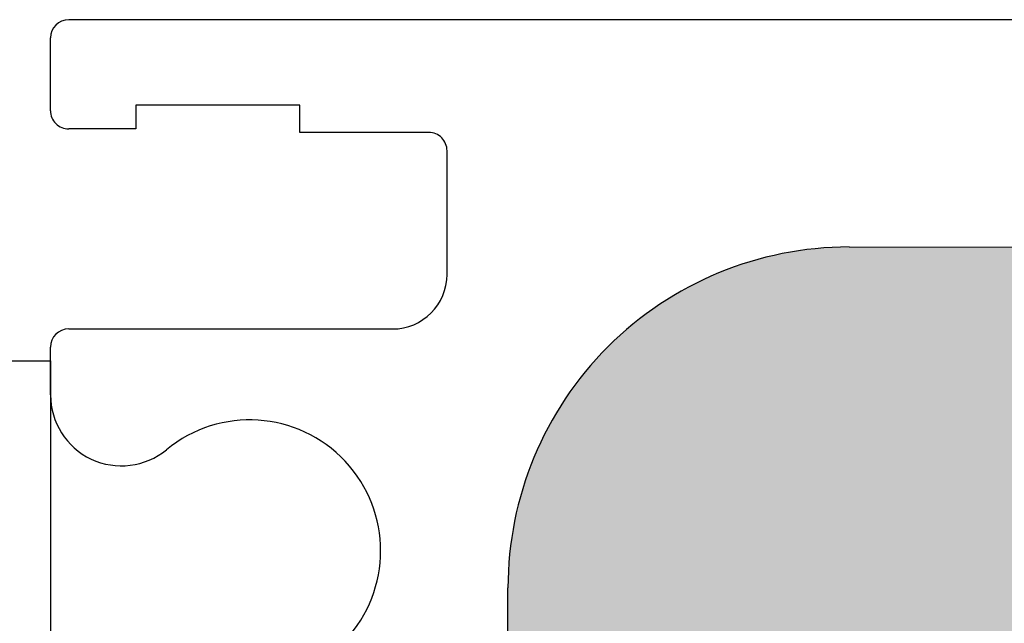
# Model space of a CAD drawing. Units: inches. Extents: x 110 to 640, y 2 to 403.
# Drawn here: x 335 to 335, y 189 to 190 of the extents above; entities that cross this region are included whole.
import ezdxf

# ---------------------------------------------------------------- set-up
doc = ezdxf.new("R2010")
doc.units = ezdxf.units.IN
doc.header["$MEASUREMENT"] = 0

# ---------------------------------------------------------------- blocks, each defined once
blk = doc.blocks.new('M24702')
h = blk.add_hatch(color=256)
h.dxf.hatch_style = 1
h.paths.add_polyline_path([(0.9330369048473967, 2.113427534302302), (0.9328691263903512, 2.365301128365676), (0.4420195016760417, 2.364974162797958), (0.4420195016768468, 2.11347416279807, -0.8499161958296485), (0.3738384618352213, 2.102337799161557, 0.3222541028480848), (0.3444495408328003, 2.123474162797947), (0.3125234377034913, 2.123474162797939, 0.4141837803144388), (0.1250234386728708, 1.935993228431469), (0.1249874718866223, 1.582279751727285, 0.4142433450589014), (0.1549874717315566, 1.552276701225896), (0.2770243765328505, 1.552276701225905), (0.2920243765323253, 1.53727670122626), (0.3070243765318569, 1.552276701225905), (0.3444495408327789, 1.552276701225905, 0.3222541028498273), (0.3738384618354477, 1.573413064862234, -0.8030701051060171), (0.4418027813268356, 1.566165590114794), (0.4418027813268356, 1.552276701225905), (0.5000281877319852, 1.552276701225905), (0.8750281877319853, 1.552276701225905), (0.933253594137135, 1.552276701225905), (0.933253594137135, 1.566165590114797, -0.8030701051197175), (1.001217913628768, 1.573413064862316, 0.3222541028482158), (1.030606834631197, 1.552276701225906), (1.067967311611981, 1.552276701225905), (1.082967311611512, 1.53727670122626), (1.097967311611186, 1.552276701226075), (1.220054198510347, 1.552276701226075, 0.4142123599494754), (1.250054198510103, 1.5822765780661), (1.250055650552977, 1.935973393048209, 0.4142147647978859), (1.062555650554321, 2.123474162797977), (1.030606834631149, 2.123474162797939, 0.322254102849277), (1.001217913628524, 2.102337799161635, -0.8493427083780687)])
for p, q in [((1.168720870046866, 2.374974162797917), (1.19498435507212, 2.374974162797907)), ((1.324984355072101, 2.374974162797949), (1.365024458662435, 2.37497416279802)), ((1.20498435507211, 2.364974162797891), (1.204984355072181, 2.186974162797894)), ((1.314984355072209, 2.327974162797991), (1.314984355072113, 2.364974162797958)), ((1.37505354743958, 0.5200002988937786), (1.375024458661223, 2.364974320462993)), ((1.328024300998703, 2.327974162797991), (1.314984355072209, 2.327974162797991)), ((1.328024300998703, 2.237974162797959), (1.328024300998703, 2.327974162797991)), ((1.313024300998603, 2.237974162797959), (1.328024300998703, 2.237974162797959)), ((1.313024300998717, 2.166974162797947), (1.313024300998603, 2.237974162797959)), ((1.23498435507214, 2.1569741627979), (1.303024300998724, 2.156974162797942)), ((1.030606834631149, 2.123474162797939), (1.062555650554329, 2.123474162797978)), ((1.250055650552977, 1.935973393050991), (1.250054198510356, 1.582276701226077))]:
    blk.add_line(p, q)
for centre, radius, start, end in [((1.168720870046889, 2.335974162797919), 0.03899999999999793, 90.00000000003392, 219.4300079078576), ((1.194984355072089, 2.364974162797884), 0.0100000000000211, 0, 89.99999999980662), ((1.324984355072094, 2.364974162797969), 0.009999999999980247, 89.99999999995929, 180.000000000061), ((1.36502445866247, 2.364974162798022), 0.009999999999995696, 0.0009033538453383001, 90.00000000022672), ((1.082984355072238, 2.265474162797934), 0.07199999999998978, 140.5699920920979, 39.43000790790222), ((1.234984355072172, 2.18697416279789), 0.02999999999999048, 180, 269.9999999999322), ((1.303024300998722, 2.166974162797937), 0.009999999999994458, 270.0000000000102, 6.106983043878099e-11), ((1.062555650554551, 1.935974162797971), 0.1875000000000062, 359.9997647826489, 90.00000000095619)]:
    blk.add_arc(centre, radius, start, end)

msp = doc.modelspace()

# ---------------------------------------------------------------- linework, layer by layer
msp.add_lwpolyline([(334.7401460852492, 188.3946466383247), (334.7401460852492, 189.4571466383247), (334.8651460852492, 189.4571466383247), (334.8651460852492, 188.3946466383247)], close=True)

# ---------------------------------------------------------------- block references
at = {"rotation": 90.00000000000001}
msp.add_blockref('M24702', (337.2401202480471, 188.269622337326), dxfattribs=at)

doc.saveas('drawing.dxf')
